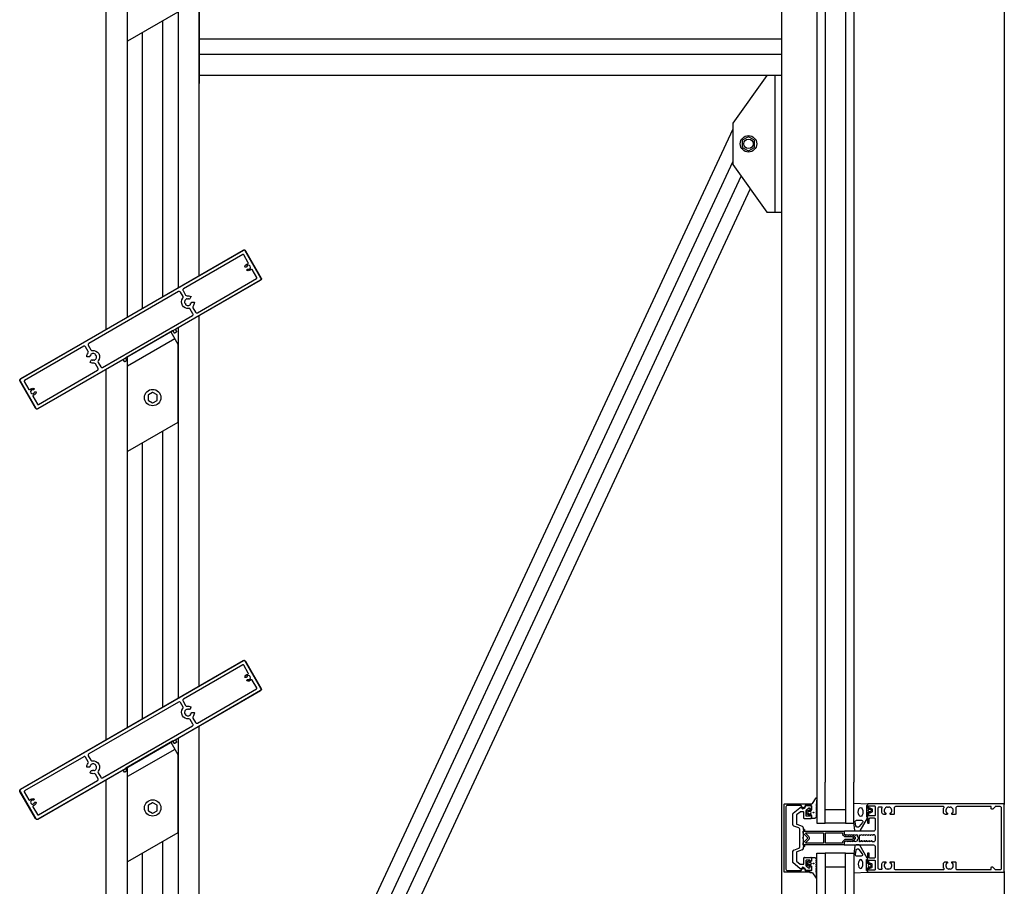
# Model space of a CAD drawing. Extents: x 124 to 3188, y -27 to 4161.
# Drawn here: x 124 to 844, y 3158 to 3791 of the extents above; entities that cross this region are included whole.
import ezdxf

# ---------------------------------------------------------------- set-up
doc = ezdxf.new("R2010")
doc.units = 0
doc.header["$LTSCALE"] = 4
for name, color, linetype in [('sapa_elevation', 7, 'CONTINUOUS'), ('sapa_fogband', 2, 'CONTINUOUS'), ('sapa_glas', 4, 'CONTINUOUS'), ('sapa_isolator', 4, 'CONTINUOUS'), ('sapa_profil', 7, 'CONTINUOUS')]:
    doc.layers.add(name, color=color, linetype=linetype)

msp = doc.modelspace()

# ---------------------------------------------------------------- hatches: boundary and pattern name
at = {"layer": 'sapa_fogband'}
h = msp.add_hatch(color=256, dxfattribs=at)
edge = h.paths.add_edge_path()
edge.add_arc((704.12, 3211.67), 0.255, -90, 270)
h = msp.add_hatch(color=256, dxfattribs=at)
edge = h.paths.add_edge_path()
edge.add_arc((704.12, 3174.41), 0.255, 90, 450, ccw=False)

# ---------------------------------------------------------------- linework, layer by layer
at = {"layer": 'sapa_elevation', "color": 1}
for p, q in [((681.15, 1513.71), (681.15, 3913.71)), ((255.15, 3604.22), (255.15, 3874.89)), ((239.9, 3866.09), (239.9, 3595.42)), ((843.65, 3864.21), (843.65, 3217.54)), ((202.4, 3844.67), (202.4, 3573.77)), ((187.15, 3564.96), (187.15, 3835.63)), ((255.15, 3818.55), (255.15, 3744.55)), ((681.15, 3744.55), (681.15, 3818.55)), ((228.65, 3588.92), (228.65, 3790.54)), ((213.65, 3580.26), (213.65, 3781.88)), ((681.15, 3777.05), (255.15, 3777.05)), ((681.15, 3765.8), (255.15, 3765.8)), ((681.15, 3750.55), (255.15, 3750.55)), ((645.15, 3711.39), (278.4, 2924.34)), ((652.14, 3702.58), (652.14, 3698.53)), ((656.15, 3705.47), (652.64, 3703.44)), ((660.66, 3703.44), (657.15, 3705.47)), ((661.16, 3698.53), (661.16, 3702.58)), ((652.64, 3697.66), (656.15, 3695.63)), ((657.15, 3695.63), (660.66, 3697.66)), ((645.15, 3687.71), (285.08, 2914.99)), ((651.22, 3677.06), (291.15, 2904.34)), ((657.89, 3667.71), (291.15, 2880.66)), ((255.15, 3304.22), (255.15, 3574.89)), ((239.9, 3566.09), (239.9, 3295.42)), ((202.4, 3544.67), (202.4, 3273.77)), ((187.15, 3264.96), (187.15, 3535.63)), ((228.65, 3288.92), (228.65, 3490.54)), ((213.65, 3280.26), (213.65, 3481.88)), ((255.15, 3004.22), (255.15, 3274.89)), ((239.9, 3266.09), (239.9, 2995.42)), ((202.4, 3244.67), (202.4, 2973.77)), ((187.15, 2964.96), (187.15, 3235.63)), ((228.65, 2988.92), (228.65, 3190.54)), ((213.65, 2980.26), (213.65, 3181.88)), ((843.65, 3168.54), (843.65, 1563.21))]:
    msp.add_line(p, q, dxfattribs=at)
at = {"layer": 'sapa_elevation', "color": 4}
for p, q in [((706.65, 3847.71), (706.65, 3234.04)), ((712.65, 3847.71), (712.65, 3234.04)), ((727.65, 3847.71), (727.65, 3234.04)), ((733.65, 3847.71), (733.65, 3234.04))]:
    msp.add_line(p, q, dxfattribs=at)
at = {"layer": 'sapa_elevation', "color": 1}
for points in [[(202.75, 3844.87), (234.36, 3863.12), (239.55, 3854.12), (239.55, 3796.84), (202.75, 3775.59), (202.75, 3844.87)], [(676.15, 3650.55), (676.15, 3750.55)], [(202.75, 3544.87), (234.36, 3563.12), (239.55, 3554.12), (239.55, 3496.84), (202.75, 3475.59), (202.75, 3544.87)], [(237.36, 3557.92), (202.75, 3537.94)], [(202.75, 3244.87), (234.36, 3263.12), (239.55, 3254.12), (239.55, 3196.84), (202.75, 3175.59), (202.75, 3244.87)], [(237.36, 3257.92), (202.75, 3237.94)]]:
    msp.add_lwpolyline(points, dxfattribs=at)
msp.add_lwpolyline([(645.15, 3715.55), (645.15, 3685.55), (670.15, 3650.55), (681.15, 3650.55), (681.15, 3750.55), (670.15, 3750.55)], close=True, dxfattribs=at)
for points in [[(221.35, 3511.31), (224.31, 3513.02, 0.267949), (224.51, 3513.37), (224.51, 3516.79, 0.267949), (224.31, 3517.13), (221.35, 3518.84, 0.267949), (220.95, 3518.84), (217.99, 3517.13, 0.267949), (217.79, 3516.79), (217.79, 3513.37, 0.267949), (217.99, 3513.02), (220.95, 3511.31)], [(221.35, 3211.31), (224.31, 3213.02, 0.267949), (224.51, 3213.37), (224.51, 3216.79, 0.267949), (224.31, 3217.13), (221.35, 3218.84, 0.267949), (220.95, 3218.84), (217.99, 3217.13, 0.267949), (217.79, 3216.79), (217.79, 3213.37, 0.267949), (217.99, 3213.02), (220.95, 3211.31)]]:
    msp.add_lwpolyline(points, format="xyb", dxfattribs=at)
for centre, radius in [((656.65, 3700.55), 6), ((656.65, 3700.55), 3.5), ((221.15, 3515.08), 6), ((221.15, 3215.08), 6)]:
    msp.add_circle(centre, radius, dxfattribs=at)
for centre, start, end in [((653.14, 3702.58), 120, 180), ((656.65, 3704.6), 60, 120), ((660.16, 3702.58), 0, 60), ((653.14, 3698.53), 180, 240), ((656.65, 3696.5), 240, 300), ((660.16, 3698.53), 300, 0)]:
    msp.add_arc(centre, 1, start, end, dxfattribs=at)
at = {"layer": 'sapa_fogband'}
for points in [[(704.98, 3207.42), (702.85, 3207.42, -0.414214), (702.65, 3207.62), (702.65, 3209.67, 0.414214), (702.15, 3210.17), (701.42, 3210.17), (701.35, 3209.92, -0.474057), (701.07, 3209.79), (699.63, 3210.41, -0.2846), (699.35, 3210.86), (699.35, 3212.48, -0.2846), (699.63, 3212.93), (701.07, 3213.55, -0.474057), (701.35, 3213.42), (701.42, 3213.17), (702.15, 3213.17, 0.414214), (702.65, 3213.67), (702.65, 3216.72, 0.414214), (702.45, 3216.92), (701.55, 3216.92, -0.414214), (701.35, 3217.12), (701.35, 3217.82, -0.414214), (701.65, 3218.12), (702.46, 3218.12, 0.131652), (703.46, 3218.39), (706.09, 3222.36, -0.876976), (706.61, 3222.25), (706.06, 3216.83, 0.135319), (706.06, 3216.83), (706.47, 3216.59, -0.57735), (706.47, 3216.25), (706.06, 3216.01), (706.06, 3215.23), (706.47, 3214.99, -0.57735), (706.47, 3214.65), (706.06, 3214.41), (706.06, 3213.63), (706.47, 3213.39, -0.57735), (706.47, 3213.05), (706.06, 3212.81), (706.06, 3212.03), (706.47, 3211.79, -0.57735), (706.47, 3211.45), (706.06, 3211.21), (706.06, 3210.43), (706.47, 3210.19, -0.57735), (706.47, 3209.85), (706.06, 3209.61), (706.06, 3208.83), (706.47, 3208.59, -0.57735), (706.47, 3208.25), (705.08, 3207.45, -0.131652)], [(745.16, 3214.99, -0.474057), (745.44, 3215.12), (746.89, 3214.5, -0.2846), (747.16, 3214.05), (747.16, 3212.43, -0.2846), (746.89, 3211.98), (745.44, 3211.36, -0.474057), (745.16, 3211.49), (745.09, 3211.74), (744.15, 3211.74, 0.414214), (743.65, 3211.24), (743.65, 3208.21, -0.165721), (743.44, 3207.6), (738.05, 3198.23, -0.232531), (737.65, 3198.04), (735.42, 3198.04, -0.382668), (734.42, 3198.93), (733.65, 3204.53), (733.65, 3218.24, -0.425792), (733.96, 3218.54), (743.36, 3218.05, -0.402729), (743.65, 3217.75), (743.65, 3215.24, 0.414214), (744.15, 3214.74), (745.09, 3214.74)], [(701.55, 3210.77, 1), (701.55, 3212.57), (700.95, 3212.57, 1), (700.95, 3210.77)], [(745.56, 3212.34), (744.96, 3212.34, -1), (744.96, 3214.14), (745.56, 3214.14, -1)], [(735.19, 3201.93), (734.7, 3204.93, -0.446479), (735.7, 3206.04), (739.3, 3206.04, -0.622677), (740.09, 3204.43), (737.61, 3201.43, -0.232531), (736.82, 3201.04), (736.19, 3201.04, -0.382668)], [(745.16, 3171.09, 0.474057), (745.44, 3170.96), (746.89, 3171.58, 0.2846), (747.16, 3172.03), (747.16, 3173.65, 0.2846), (746.89, 3174.1), (745.44, 3174.72, 0.474057), (745.16, 3174.59), (745.09, 3174.34), (744.15, 3174.34, -0.414214), (743.65, 3174.84), (743.65, 3177.87, 0.165721), (743.44, 3178.48), (738.05, 3187.84, 0.232531), (737.65, 3188.04), (735.42, 3188.04, 0.382668), (734.42, 3187.15), (733.65, 3181.54), (733.65, 3167.84, 0.425792), (733.96, 3167.54), (743.36, 3168.03, 0.402729), (743.65, 3168.33), (743.65, 3170.84, -0.414214), (744.15, 3171.34), (745.09, 3171.34)], [(735.19, 3184.15), (734.7, 3181.15, 0.446479), (735.7, 3180.04), (739.3, 3180.04, 0.622677), (740.09, 3181.65), (737.61, 3184.65, 0.232531), (736.82, 3185.04), (736.19, 3185.04, 0.382668)], [(704.98, 3178.66), (702.85, 3178.66, 0.414214), (702.65, 3178.46), (702.65, 3176.41, -0.414214), (702.15, 3175.91), (701.42, 3175.91), (701.35, 3176.16, 0.474057), (701.07, 3176.29), (699.63, 3175.67, 0.2846), (699.35, 3175.22), (699.35, 3173.6, 0.2846), (699.63, 3173.15), (701.07, 3172.53, 0.474057), (701.35, 3172.66), (701.42, 3172.91), (702.15, 3172.91, -0.414214), (702.65, 3172.41), (702.65, 3169.36, -0.414214), (702.45, 3169.16), (701.55, 3169.16, 0.414214), (701.35, 3168.96), (701.35, 3168.26, 0.414214), (701.65, 3167.96), (702.46, 3167.96, -0.131652), (703.46, 3167.69), (706.09, 3163.72, 0.876976), (706.61, 3163.82), (706.06, 3169.25, -0.135319), (706.06, 3169.25), (706.47, 3169.49, 0.57735), (706.47, 3169.83), (706.06, 3170.07), (706.06, 3170.85), (706.47, 3171.09, 0.57735), (706.47, 3171.43), (706.06, 3171.67), (706.06, 3172.45), (706.47, 3172.69, 0.57735), (706.47, 3173.03), (706.06, 3173.27), (706.06, 3174.05), (706.47, 3174.29, 0.57735), (706.47, 3174.63), (706.06, 3174.87), (706.06, 3175.65), (706.47, 3175.89, 0.57735), (706.47, 3176.23), (706.06, 3176.47), (706.06, 3177.25), (706.47, 3177.49, 0.57735), (706.47, 3177.83), (705.08, 3178.63, 0.131652)], [(701.55, 3175.31, -1), (701.55, 3173.51), (700.95, 3173.51, -1), (700.95, 3175.31)], [(745.56, 3173.74), (744.96, 3173.74, 1), (744.96, 3171.94), (745.56, 3171.94, 1)]]:
    msp.add_lwpolyline(points, format="xyb", close=True, dxfattribs=at)
for points in [[(743.65, 3216.84), (743.35, 3216.84, 0.414214), (742.85, 3216.34), (742.85, 3209.04, 0.414214), (743.35, 3208.54), (743.65, 3208.54)], [(743.65, 3169.24), (743.35, 3169.24, -0.414214), (742.85, 3169.74), (742.85, 3177.04, -0.414214), (743.35, 3177.54), (743.65, 3177.54)]]:
    msp.add_lwpolyline(points, format="xyb", dxfattribs=at)
for centre in [(704.12, 3211.67), (704.12, 3174.41)]:
    msp.add_circle(centre, 0.255, dxfattribs=at)
msp.add_ellipse((738.62, 3212.01), major_axis=(-0.03, 3.3), ratio=0.511666, dxfattribs=at)
at = {"layer": 'sapa_fogband', "extrusion": (0, 0, -1)}
msp.add_ellipse((738.62, 3174.07), major_axis=(0.03, 3.3), ratio=0.511666, start_param=3.141593, end_param=9.424778, dxfattribs=at)
at = {"layer": 'sapa_glas'}
for points in [[(706.65, 3234.04), (706.65, 3204.04), (712.65, 3204.04), (712.65, 3234.04)], [(727.65, 3234.04), (727.65, 3204.04), (733.65, 3204.04), (733.65, 3234.04)], [(712.65, 3214.04), (727.65, 3214.04), (727.65, 3204.04), (712.65, 3204.04), (712.65, 3214.04)], [(706.65, 3152.04), (706.65, 3182.04), (712.65, 3182.04), (712.65, 3152.04)], [(712.65, 3172.04), (727.65, 3172.04), (727.65, 3182.04), (712.65, 3182.04), (712.65, 3172.04)], [(727.65, 3152.04), (727.65, 3182.04), (733.65, 3182.04), (733.65, 3152.04)]]:
    msp.add_lwpolyline(points, dxfattribs=at)
at = {"layer": 'sapa_isolator'}
for points in [[(726.65, 3189.89), (726.65, 3188.54, -0.414214), (726.15, 3188.04), (696.65, 3188.04), (696.65, 3189.54), (699.79, 3192.69, 0.414214), (699.79, 3193.39), (696.65, 3196.54), (696.65, 3198.04), (726.15, 3198.04, -0.414214), (726.65, 3197.54), (726.65, 3196.19), (727.5, 3195.34), (732.05, 3195.34, -0.091284), (734.17, 3194.12, -0.439642), (734.17, 3191.96, -0.091284), (732.05, 3190.74), (727.5, 3190.74)], [(700.79, 3191.98, 0.198912), (701.14, 3192.83), (701.14, 3193.25, 0.198912), (700.79, 3194.09), (698.56, 3196.33, -0.668179), (698.77, 3196.84), (711.15, 3196.84, -0.414214), (711.45, 3196.54), (711.45, 3189.54, -0.414214), (711.15, 3189.24), (698.77, 3189.24, -0.668179), (698.56, 3189.75)], [(727, 3191.94), (725.45, 3190.39), (725.45, 3189.54, -0.414214), (725.15, 3189.24), (713.15, 3189.24, -0.414214), (712.85, 3189.54), (712.85, 3196.54, -0.414214), (713.15, 3196.84), (725.15, 3196.84, -0.414214), (725.45, 3196.54), (725.45, 3195.69), (727, 3194.14), (732.53, 3194.14, -0.063339), (733.75, 3193.34, -0.305557), (733.81, 3192.89, -0.064828), (732.53, 3191.94)]]:
    msp.add_lwpolyline(points, format="xyb", close=True, dxfattribs=at)
at = {"layer": 'sapa_profil'}
for p, q in [((689.15, 3202.74), (689.15, 3210.77)), ((689.33, 3211.15), (694.24, 3215.27)), ((694.31, 3212.07), (691.83, 3209.99)), ((696.65, 3212.19), (694.63, 3212.19)), ((695.74, 3215.01), (696.05, 3214.47)), ((696.46, 3214.37), (698, 3215.25)), ((697.15, 3207.69), (697.15, 3211.69)), ((698.15, 3215.51), (698.15, 3216.54)), ((698.45, 3216.84), (702.15, 3216.84)), ((698.65, 3213.02), (698.65, 3209.49)), ((700.56, 3214.77), (698.76, 3213.25)), ((701.15, 3214.84), (700.76, 3214.84)), ((701.65, 3213.49), (701.65, 3214.34)), ((701.65, 3209.49), (701.65, 3209.89)), ((702.56, 3213.68), (702.16, 3213.28)), ((702.16, 3210.1), (702.56, 3209.7)), ((702.65, 3216.34), (702.65, 3213.89)), ((691.65, 3209.61), (691.65, 3203.61)), ((691.98, 3203.14), (695.99, 3201.68)), ((702.15, 3207.19), (697.65, 3207.19)), ((698.95, 3209.19), (701.35, 3209.19)), ((702.65, 3209.49), (702.65, 3207.69)), ((693.49, 3200.46), (689.81, 3201.8)), ((694.15, 3186.56), (694.15, 3199.52)), ((696.65, 3200.74), (696.65, 3199.69)), ((696.65, 3198.09), (696.65, 3193.66)), ((696.95, 3199.39), (697.35, 3199.39)), ((697.35, 3198.39), (696.95, 3198.39)), ((697.65, 3199.09), (697.65, 3198.69)), ((696.56, 3193.45), (696.15, 3193.04)), ((696.15, 3193.04), (696.56, 3192.63)), ((696.65, 3192.41), (696.65, 3187.99)), ((689.15, 3175.31), (689.15, 3183.34)), ((689.81, 3184.28), (693.49, 3185.62)), ((691.65, 3182.47), (691.65, 3176.47)), ((695.99, 3184.4), (691.98, 3182.94)), ((696.65, 3186.39), (696.65, 3185.34)), ((696.95, 3187.69), (697.35, 3187.69)), ((697.35, 3186.69), (696.95, 3186.69)), ((697.65, 3187.39), (697.65, 3186.99)), ((694.24, 3170.81), (689.33, 3174.92)), ((691.83, 3176.09), (694.31, 3174.01)), ((697.15, 3174.39), (697.15, 3178.39)), ((697.65, 3178.89), (702.15, 3178.89)), ((698.65, 3176.59), (698.65, 3173.06)), ((701.35, 3176.89), (698.95, 3176.89)), ((701.65, 3176.19), (701.65, 3176.59)), ((702.56, 3176.38), (702.16, 3175.98)), ((702.65, 3178.39), (702.65, 3176.59)), ((694.63, 3173.89), (696.65, 3173.89)), ((696.05, 3171.6), (695.74, 3171.07)), ((698, 3170.83), (696.46, 3171.71)), ((698.15, 3169.54), (698.15, 3170.57)), ((702.15, 3169.24), (698.45, 3169.24)), ((698.76, 3172.83), (700.56, 3171.31)), ((700.76, 3171.24), (701.15, 3171.24)), ((701.65, 3171.74), (701.65, 3172.59)), ((702.16, 3172.8), (702.56, 3172.4)), ((702.65, 3172.19), (702.65, 3169.74))]:
    msp.add_line(p, q, dxfattribs=at)
at = {"layer": 'sapa_profil', "color": 4}
for points in [[(300.5, 3602.46, -0.414214), (300.06, 3600.82), (237.96, 3564.97, 0.414214), (237.85, 3564.56), (238.55, 3563.35, -0.414214), (238.44, 3562.94), (237.23, 3562.24, -0.414214), (236.82, 3562.35), (236.02, 3563.73, 0.414214), (235.61, 3563.84), (201.49, 3544.14, 0.414214), (201.38, 3543.73), (202.18, 3542.35, -0.414214), (202.07, 3541.94), (200.86, 3541.24, -0.414214), (200.45, 3541.35), (199.75, 3542.56, 0.414214), (199.34, 3542.67), (137.24, 3506.82, -0.414214), (135.6, 3507.26), (124.1, 3527.18, -0.414214), (124.54, 3528.82), (287.36, 3622.82, -0.414214), (289, 3622.38)], [(300.5, 3302.46, -0.414214), (300.06, 3300.82), (237.96, 3264.97, 0.414214), (237.85, 3264.56), (238.55, 3263.35, -0.414214), (238.44, 3262.94), (237.23, 3262.24, -0.414214), (236.82, 3262.35), (236.02, 3263.73, 0.414214), (235.61, 3263.84), (201.49, 3244.14, 0.414214), (201.38, 3243.73), (202.18, 3242.35, -0.414214), (202.07, 3241.94), (200.86, 3241.24, -0.414214), (200.45, 3241.35), (199.75, 3242.56, 0.414214), (199.34, 3242.67), (137.24, 3206.82, -0.414214), (135.6, 3207.26), (124.1, 3227.18, -0.414214), (124.54, 3228.82), (287.36, 3322.82, -0.414214), (289, 3322.38)]]:
    msp.add_lwpolyline(points, format="xyb", close=True, dxfattribs=at)
at = {"layer": 'sapa_profil'}
for points in [[(299.96, 3600.99, 0.414214), (300.32, 3602.36), (288.82, 3622.28, 0.414214), (287.46, 3622.64), (124.64, 3528.64, 0.414214), (124.28, 3527.28), (135.78, 3507.36, 0.414214), (137.14, 3506.99)], [(249.14, 3588.62), (248.33, 3587.23, -0.38311), (247.95, 3587.11, 0.058094), (247.4, 3587.28), (247.15, 3587.03, -0.414214), (246.73, 3587.03), (246.48, 3587.28, 0.460476), (244.58, 3583.99), (244.92, 3583.9, -0.414214), (245.13, 3583.53), (245.04, 3583.19, 0.460476), (248.84, 3583.19), (248.75, 3583.53, -0.414214), (248.96, 3583.9), (249.3, 3583.99, 0.058094), (249.43, 3584.55, -0.38311), (249.73, 3584.82), (251.33, 3584.82, -0.434343), (251.63, 3584.5, -0.151558), (250.63, 3581.9, 0.307553), (250.54, 3580.78), (252.44, 3577.49, 0.414214), (253.81, 3577.12), (297.11, 3602.12, 0.414214), (297.29, 3602.81), (293.96, 3608.58, 0.514035), (293.15, 3608.66, -0.321663), (290.2, 3607.97, -0.453066), (290.05, 3608.39), (290.31, 3608.83, -0.365977), (290.67, 3608.96, 2.778058), (289.72, 3610.62, -0.365977), (289.42, 3610.37), (288.91, 3610.37, -0.453066), (288.62, 3610.71, -0.321663), (290.69, 3612.92, 0.514035), (291.03, 3613.66), (287.69, 3619.43, 0.414214), (287.01, 3619.62), (243.71, 3594.62, 0.414214), (243.34, 3593.25), (245.24, 3589.96, 0.307553), (246.26, 3589.47, -0.151558), (249.01, 3589.04, -0.434343)], [(181.34, 3541.9, 0.307553), (181.26, 3540.78), (183.16, 3537.49, 0.414214), (184.53, 3537.12), (250.17, 3575.02, 0.414214), (250.54, 3576.39), (248.64, 3579.68, 0.307553), (247.63, 3580.17, -0.307553), (242.87, 3582.47, -0.307553), (243.26, 3587.74, 0.307553), (243.34, 3588.86), (241.44, 3592.15, 0.414214), (240.07, 3592.52), (174.43, 3554.62, 0.414214), (174.06, 3553.25), (175.96, 3549.96, 0.307553), (176.97, 3549.47, -0.307553), (181.73, 3547.17, -0.307553)], [(133.57, 3515.98), (136.91, 3510.21, 0.414214), (137.59, 3510.02), (180.89, 3535.02, 0.414214), (181.26, 3536.39), (179.36, 3539.68, 0.307553), (178.34, 3540.17, -0.151558), (175.59, 3540.6, -0.434343), (175.46, 3541.02), (176.27, 3542.41, -0.38311), (176.65, 3542.53, 0.058094), (177.2, 3542.36), (177.45, 3542.61, -0.414214), (177.87, 3542.61), (178.12, 3542.36, 0.460476), (180.02, 3545.65), (179.68, 3545.74, -0.414214), (179.47, 3546.11), (179.56, 3546.44, 0.460476), (175.76, 3546.44), (175.85, 3546.11, -0.414214), (175.64, 3545.74), (175.3, 3545.65, 0.058094), (175.17, 3545.09, -0.38311), (174.88, 3544.82), (173.27, 3544.82, -0.434343), (172.97, 3545.14, -0.151558), (173.97, 3547.74, 0.307553), (174.06, 3548.86), (172.16, 3552.15, 0.414214), (170.79, 3552.52), (127.49, 3527.52, 0.414214), (127.31, 3526.83), (130.64, 3521.06, 0.514035), (131.45, 3520.98, -0.321663), (134.4, 3521.67, -0.453066), (134.55, 3521.24), (134.29, 3520.81, -0.365977), (133.93, 3520.67, 2.778058), (134.88, 3519.02, -0.365977), (135.18, 3519.27), (135.69, 3519.27, -0.453066), (135.98, 3518.93, -0.321663), (133.91, 3516.72, 0.514035)], [(299.96, 3300.99, 0.414214), (300.32, 3302.36), (288.82, 3322.28, 0.414214), (287.46, 3322.64), (124.64, 3228.64, 0.414214), (124.28, 3227.28), (135.78, 3207.36, 0.414214), (137.14, 3206.99)], [(249.14, 3288.62), (248.33, 3287.23, -0.38311), (247.95, 3287.11, 0.058094), (247.4, 3287.28), (247.15, 3287.03, -0.414214), (246.73, 3287.03), (246.48, 3287.28, 0.460476), (244.58, 3283.99), (244.92, 3283.9, -0.414214), (245.13, 3283.53), (245.04, 3283.19, 0.460476), (248.84, 3283.19), (248.75, 3283.53, -0.414214), (248.96, 3283.9), (249.3, 3283.99, 0.058094), (249.43, 3284.55, -0.38311), (249.73, 3284.82), (251.33, 3284.82, -0.434343), (251.63, 3284.5, -0.151558), (250.63, 3281.9, 0.307553), (250.54, 3280.78), (252.44, 3277.49, 0.414214), (253.81, 3277.12), (297.11, 3302.12, 0.414214), (297.29, 3302.81), (293.96, 3308.58, 0.514035), (293.15, 3308.66, -0.321663), (290.2, 3307.97, -0.453066), (290.05, 3308.39), (290.31, 3308.83, -0.365977), (290.67, 3308.96, 2.778058), (289.72, 3310.62, -0.365977), (289.42, 3310.37), (288.91, 3310.37, -0.453066), (288.62, 3310.71, -0.321663), (290.69, 3312.92, 0.514035), (291.03, 3313.66), (287.69, 3319.43, 0.414214), (287.01, 3319.62), (243.71, 3294.62, 0.414214), (243.34, 3293.25), (245.24, 3289.96, 0.307553), (246.26, 3289.47, -0.151558), (249.01, 3289.04, -0.434343)], [(181.34, 3241.9, 0.307553), (181.26, 3240.78), (183.16, 3237.49, 0.414214), (184.53, 3237.12), (250.17, 3275.02, 0.414214), (250.54, 3276.39), (248.64, 3279.68, 0.307553), (247.63, 3280.17, -0.307553), (242.87, 3282.47, -0.307553), (243.26, 3287.74, 0.307553), (243.34, 3288.86), (241.44, 3292.15, 0.414214), (240.07, 3292.52), (174.43, 3254.62, 0.414214), (174.06, 3253.25), (175.96, 3249.96, 0.307553), (176.97, 3249.47, -0.307553), (181.73, 3247.17, -0.307553)], [(133.57, 3215.98), (136.91, 3210.21, 0.414214), (137.59, 3210.02), (180.89, 3235.02, 0.414214), (181.26, 3236.39), (179.36, 3239.68, 0.307553), (178.34, 3240.17, -0.151558), (175.59, 3240.6, -0.434343), (175.46, 3241.02), (176.27, 3242.41, -0.38311), (176.65, 3242.53, 0.058094), (177.2, 3242.36), (177.45, 3242.61, -0.414214), (177.87, 3242.61), (178.12, 3242.36, 0.460476), (180.02, 3245.65), (179.68, 3245.74, -0.414214), (179.47, 3246.11), (179.56, 3246.44, 0.460476), (175.76, 3246.44), (175.85, 3246.11, -0.414214), (175.64, 3245.74), (175.3, 3245.65, 0.058094), (175.17, 3245.09, -0.38311), (174.88, 3244.82), (173.27, 3244.82, -0.434343), (172.97, 3245.14, -0.151558), (173.97, 3247.74, 0.307553), (174.06, 3248.86), (172.16, 3252.15, 0.414214), (170.79, 3252.52), (127.49, 3227.52, 0.414214), (127.31, 3226.83), (130.64, 3221.06, 0.514035), (131.45, 3220.98, -0.321663), (134.4, 3221.67, -0.453066), (134.55, 3221.24), (134.29, 3220.81, -0.365977), (133.93, 3220.67, 2.778058), (134.88, 3219.02, -0.365977), (135.18, 3219.27), (135.69, 3219.27, -0.453066), (135.98, 3218.93, -0.321663), (133.91, 3216.72, 0.514035)], [(698.05, 3170.24), (698.05, 3169.24), (700.65, 3169.24, -0.414214), (701.15, 3168.74), (701.15, 3168.34, -0.414214), (700.85, 3168.04), (683.15, 3168.04, -0.414214), (682.65, 3168.54), (682.65, 3217.54, -0.414214), (683.15, 3218.04), (700.85, 3218.04, -0.414214), (701.15, 3217.74), (701.15, 3217.34, -0.414214), (700.65, 3216.84), (698.05, 3216.84), (698.05, 3215.84), (697.05, 3215.26, -0.415539), (695.95, 3215.56), (695.21, 3216.84), (685.05, 3216.84, 0.414214), (684.05, 3215.84), (684.05, 3170.24, 0.414214), (685.05, 3169.24), (695.21, 3169.24), (695.95, 3170.52, -0.415539), (697.05, 3170.82)], [(749.15, 3199.04, -0.414214), (748.15, 3198.04), (726.95, 3198.04, 0.414214), (726.65, 3197.74), (726.65, 3196.11), (727.59, 3195.28, 0.668179), (728.1, 3195.49), (728.1, 3195.74), (729.47, 3195.22, 0.545021), (729.9, 3195.49), (729.9, 3195.74), (731.27, 3195.22, 0.545021), (731.7, 3195.49), (731.7, 3195.74), (733.07, 3195.22, 0.545021), (733.5, 3195.49), (733.5, 3195.74), (734.87, 3195.22, 0.545021), (735.3, 3195.49), (735.3, 3195.74), (736.02, 3195.51, -0.294548), (736.2, 3195.24), (736.2, 3194.3, 0.347595), (736.43, 3194.01, -0.790523), (736.43, 3192.07, 0.347607), (736.2, 3191.77), (736.2, 3191.19, -0.410232), (735.9, 3190.89, 0.071259), (735.82, 3190.88), (734.4, 3190.34), (734.4, 3190.59, 0.54502), (733.97, 3190.86), (732.6, 3190.34), (732.6, 3190.59, 0.54502), (732.17, 3190.86), (730.8, 3190.34), (730.8, 3190.59, 0.54502), (730.37, 3190.86), (729, 3190.34), (729, 3190.89), (727.8, 3190.89, 0.198912), (727.59, 3190.8), (726.65, 3189.96), (726.65, 3188.34, 0.414214), (726.95, 3188.04), (748.15, 3188.04, -0.414214), (749.15, 3187.04), (749.15, 3178.84, -0.414214), (748.65, 3178.34), (745.45, 3178.34, -0.414214), (744.95, 3178.84), (744.95, 3181.74, 0.414214), (744.65, 3182.04), (743.95, 3182.04, 0.414214), (743.65, 3181.74), (743.65, 3175.04), (744.11, 3174.45, 0.7106), (744.65, 3174.64), (744.65, 3176.54, -0.414214), (744.95, 3176.84), (748.85, 3176.84, -0.414214), (749.15, 3176.54), (749.15, 3169.84, -0.414214), (748.85, 3169.54), (744.95, 3169.54, -0.414214), (744.65, 3169.84), (744.65, 3171.04, 0.710599), (744.11, 3171.23), (743.65, 3170.64), (743.65, 3168.34, 0.414214), (743.95, 3168.04), (843.15, 3168.04, 0.414214), (843.65, 3168.54), (843.65, 3217.54, 0.414214), (843.15, 3218.04), (743.95, 3218.04, 0.414214), (743.65, 3217.74), (743.65, 3215.44), (744.11, 3214.85, 0.7106), (744.65, 3215.04), (744.65, 3216.24, -0.414214), (744.95, 3216.54), (748.85, 3216.54, -0.414214), (749.15, 3216.24), (749.15, 3209.54, -0.414214), (748.85, 3209.24), (744.95, 3209.24, -0.414214), (744.65, 3209.54), (744.65, 3211.44, 0.7106), (744.11, 3211.63), (743.65, 3211.04), (743.65, 3204.34, 0.414214), (743.95, 3204.04), (744.65, 3204.04, 0.414214), (744.95, 3204.34), (744.95, 3207.24, -0.414214), (745.45, 3207.74), (748.65, 3207.74, -0.414214), (749.15, 3207.24)], [(702.65, 3213.89, -0.198912), (702.56, 3213.68), (702.16, 3213.28, -0.668179), (701.65, 3213.49), (701.65, 3214.34, 0.414214), (701.15, 3214.84), (700.76, 3214.84, 0.176327), (700.56, 3214.77), (698.76, 3213.25, 0.221695), (698.65, 3213.02), (698.65, 3209.49, 0.414214), (698.95, 3209.19), (701.35, 3209.19, 0.414214), (701.65, 3209.49), (701.65, 3209.89, -0.668179), (702.16, 3210.1), (702.56, 3209.7, -0.198912), (702.65, 3209.49), (702.65, 3207.69, -0.414214), (702.15, 3207.19), (697.65, 3207.19, -0.414214), (697.15, 3207.69), (697.15, 3211.69, 0.414214), (696.65, 3212.19), (694.63, 3212.19, 0.176327), (694.31, 3212.07), (691.83, 3209.99, 0.221695), (691.65, 3209.61), (691.65, 3203.61, 0.315299), (691.98, 3203.14), (695.99, 3201.68, -0.315299), (696.65, 3200.74), (696.65, 3199.69, 0.414214), (696.95, 3199.39), (697.35, 3199.39, -0.414214), (697.65, 3199.09), (697.65, 3198.69, -0.414214), (697.35, 3198.39), (696.95, 3198.39, 0.414214), (696.65, 3198.09), (696.65, 3193.66, -0.198912), (696.56, 3193.45), (696.15, 3193.04), (696.56, 3192.63, -0.198912), (696.65, 3192.41), (696.65, 3187.99, 0.414214), (696.95, 3187.69), (697.35, 3187.69, -0.414214), (697.65, 3187.39), (697.65, 3186.99, -0.414214), (697.35, 3186.69), (696.95, 3186.69, 0.414214), (696.65, 3186.39), (696.65, 3185.34, -0.315299), (695.99, 3184.4), (691.98, 3182.94, 0.315299), (691.65, 3182.47), (691.65, 3176.47, 0.221695), (691.83, 3176.09), (694.31, 3174.01, 0.176327), (694.63, 3173.89), (696.65, 3173.89, 0.414214), (697.15, 3174.39), (697.15, 3178.39, -0.414214), (697.65, 3178.89), (702.15, 3178.89, -0.414214), (702.65, 3178.39), (702.65, 3176.59, -0.198912), (702.56, 3176.38), (702.16, 3175.98, -0.668179), (701.65, 3176.19), (701.65, 3176.59, 0.414214), (701.35, 3176.89), (698.95, 3176.89, 0.414214), (698.65, 3176.59), (698.65, 3173.06, 0.221695), (698.76, 3172.83), (700.56, 3171.31, 0.176327), (700.76, 3171.24), (701.15, 3171.24, 0.414214), (701.65, 3171.74), (701.65, 3172.59, -0.668179), (702.16, 3172.8), (702.56, 3172.4, -0.198912), (702.65, 3172.19), (702.65, 3169.74, -0.414214), (702.15, 3169.24), (698.45, 3169.24, -0.414214), (698.15, 3169.54), (698.15, 3170.57, 0.267949), (698, 3170.83), (696.46, 3171.71, 0.414214), (696.05, 3171.6), (695.74, 3171.07, -0.466308), (694.24, 3170.81), (689.33, 3174.92, -0.221695), (689.15, 3175.31), (689.15, 3183.34, -0.315299), (689.81, 3184.28), (693.49, 3185.62, 0.315299), (694.15, 3186.56), (694.15, 3199.52, 0.315299), (693.49, 3200.46), (689.81, 3201.8, -0.315299), (689.15, 3202.74), (689.15, 3210.77, -0.221695), (689.33, 3211.15), (694.24, 3215.27, -0.466308), (695.74, 3215.01), (696.05, 3214.47, 0.414214), (696.46, 3214.37), (698, 3215.25, 0.267949), (698.15, 3215.51), (698.15, 3216.54, -0.414214), (698.45, 3216.84), (702.15, 3216.84, -0.414214), (702.65, 3216.34)], [(837.17, 3216.04, 0.198912), (836.96, 3215.95), (835.24, 3214.23, -0.198912), (835.02, 3214.14), (834.45, 3214.14, -0.414214), (834.15, 3214.44), (834.15, 3215.74, 0.414214), (833.85, 3216.04), (809.15, 3216.04, 0.414214), (808.15, 3215.04), (808.15, 3210.64, -0.414214), (807.85, 3210.34), (805.55, 3210.34, -0.414214), (805.25, 3210.64), (805.25, 3211.14, -0.414214), (805.55, 3211.44), (805.88, 3211.44, 0.553525), (804.11, 3215.75), (803.83, 3215.46, -0.414214), (803.47, 3215.46), (803.18, 3215.75, 0.553525), (801.41, 3211.44), (801.75, 3211.44, -0.414214), (802.05, 3211.14), (802.05, 3210.64, -0.414214), (801.75, 3210.34), (800.65, 3210.34, -0.414214), (799.15, 3211.84), (799.15, 3214.67, -0.267949), (799.4, 3215.11, 0.767327), (799.15, 3216.04), (764.15, 3216.04, 0.414214), (763.15, 3215.04), (763.15, 3210.64, -0.414214), (762.85, 3210.34), (760.55, 3210.34, -0.414214), (760.25, 3210.64), (760.25, 3211.14, -0.414214), (760.55, 3211.44), (760.88, 3211.44, 0.553525), (759.11, 3215.75), (758.83, 3215.46, -0.414214), (758.47, 3215.46), (758.18, 3215.75, 0.553525), (756.41, 3211.44), (756.75, 3211.44, -0.414214), (757.05, 3211.14), (757.05, 3210.64, -0.414214), (756.75, 3210.34), (755.65, 3210.34, -0.414214), (754.15, 3211.84), (754.15, 3214.82, -0.267949), (754.3, 3215.08, 0.767327), (754.15, 3215.64), (752.15, 3215.64, 0.414214), (751.15, 3214.64), (751.15, 3171.44, 0.414214), (752.15, 3170.44), (754.15, 3170.44, 0.767327), (754.3, 3171, -0.267949), (754.15, 3171.26), (754.15, 3174.24, -0.414214), (755.65, 3175.74), (756.75, 3175.74, -0.414214), (757.05, 3175.44), (757.05, 3174.94, -0.414214), (756.75, 3174.64), (756.41, 3174.64, 0.553525), (758.18, 3170.33), (758.47, 3170.62, -0.414214), (758.83, 3170.62), (759.11, 3170.33, 0.553525), (760.88, 3174.64), (760.55, 3174.64, -0.414214), (760.25, 3174.94), (760.25, 3175.44, -0.414214), (760.55, 3175.74), (762.85, 3175.74, -0.414214), (763.15, 3175.44), (763.15, 3171.04, 0.414214), (764.15, 3170.04), (799.15, 3170.04, 0.767327), (799.4, 3170.97, -0.267949), (799.15, 3171.41), (799.15, 3174.24, -0.414214), (800.65, 3175.74), (801.75, 3175.74, -0.414214), (802.05, 3175.44), (802.05, 3174.94, -0.414214), (801.75, 3174.64), (801.41, 3174.64, 0.553525), (803.18, 3170.33), (803.47, 3170.62, -0.414214), (803.83, 3170.62), (804.11, 3170.33, 0.553525), (805.88, 3174.64), (805.55, 3174.64, -0.414214), (805.25, 3174.94), (805.25, 3175.44, -0.414214), (805.55, 3175.74), (807.85, 3175.74, -0.414214), (808.15, 3175.44), (808.15, 3171.04, 0.414214), (809.15, 3170.04), (833.85, 3170.04, 0.414214), (834.15, 3170.34), (834.15, 3171.64, -0.414214), (834.45, 3171.94), (835.02, 3171.94, -0.198912), (835.24, 3171.85), (836.96, 3170.13, 0.198912), (837.17, 3170.04), (840.65, 3170.04, 0.414214), (841.65, 3171.04), (841.65, 3215.04, 0.414214), (840.65, 3216.04)], [(746.1, 3195.74), (747.47, 3195.12, 0.545021), (747.9, 3195.39), (747.9, 3195.74), (748.15, 3195.74, -0.414214), (749.15, 3194.74), (749.15, 3191.34, -0.414214), (748.15, 3190.34), (747, 3190.34), (747, 3190.69, 0.54502), (746.57, 3190.96), (745.2, 3190.34), (745.2, 3190.69, 0.54502), (744.77, 3190.96), (743.4, 3190.34), (743.4, 3190.69, 0.54502), (742.97, 3190.96), (741.6, 3190.34), (741.6, 3190.69, 0.54502), (741.17, 3190.96), (739.8, 3190.34), (739.8, 3190.69, 0.54502), (739.37, 3190.96), (738, 3190.34), (737.7, 3190.34), (737.7, 3195.47), (738.47, 3195.12, 0.545021), (738.9, 3195.39), (738.9, 3195.74), (740.27, 3195.12, 0.545021), (740.7, 3195.39), (740.7, 3195.74), (742.07, 3195.12, 0.545021), (742.5, 3195.39), (742.5, 3195.74), (743.87, 3195.12, 0.545021), (744.3, 3195.39), (744.3, 3195.74), (745.67, 3195.12, 0.545021), (746.1, 3195.39)]]:
    msp.add_lwpolyline(points, format="xyb", close=True, dxfattribs=at)
for centre, radius, start, end in [((689.65, 3210.77), 0.5, 130, 180), ((692.15, 3209.61), 0.5, 130, 180), ((694.88, 3214.51), 1, 30, 130), ((694.63, 3211.69), 0.5, 90, 130), ((696.31, 3214.62), 0.3, 210, 300), ((696.65, 3211.69), 0.5, 0, 90), ((697.85, 3215.51), 0.3, 300, 0), ((698.45, 3216.54), 0.3, 90, 180), ((698.95, 3213.02), 0.3, 130, 180), ((700.76, 3214.54), 0.3, 90, 130), ((701.15, 3214.34), 0.5, 0, 90), ((701.95, 3213.49), 0.3, 180, 315), ((701.95, 3209.89), 0.3, 45, 180), ((702.15, 3216.34), 0.5, 0, 90), ((702.35, 3213.89), 0.3, 315, 0), ((690.15, 3202.74), 1, 180, 250), ((692.15, 3203.61), 0.5, 180, 250), ((697.65, 3207.69), 0.5, 180, 270), ((698.95, 3209.49), 0.3, 180, 270), ((701.35, 3209.49), 0.3, 270, 0), ((702.15, 3207.69), 0.5, 270, 0), ((702.35, 3209.49), 0.3, 0, 45), ((693.15, 3199.52), 1, 0, 70), ((695.65, 3200.74), 1, 0, 70), ((696.95, 3199.69), 0.3, 180, 270), ((696.95, 3198.09), 0.3, 90, 180), ((697.35, 3199.09), 0.3, 0, 90), ((697.35, 3198.69), 0.3, 270, 0), ((696.35, 3193.66), 0.3, 315, 360), ((696.35, 3192.41), 0.3, 0, 45), ((690.15, 3183.34), 1, 110, 180), ((692.15, 3182.47), 0.5, 110, 180), ((693.15, 3186.56), 1, 290, 360), ((695.65, 3185.34), 1, 290, 360), ((696.95, 3187.99), 0.3, 180, 270), ((696.95, 3186.39), 0.3, 90, 180), ((697.35, 3187.39), 0.3, 0, 90), ((697.35, 3186.99), 0.3, 270, 0), ((689.65, 3175.31), 0.5, 180, 230), ((692.15, 3176.47), 0.5, 180, 230), ((694.63, 3174.39), 0.5, 230, 270), ((696.65, 3174.39), 0.5, 270, 0), ((697.65, 3178.39), 0.5, 90, 180), ((698.95, 3176.59), 0.3, 90, 180), ((701.35, 3176.59), 0.3, 360, 90), ((701.95, 3176.19), 0.3, 180, 315), ((702.15, 3178.39), 0.5, 0, 90), ((702.35, 3176.59), 0.3, 315, 0), ((694.88, 3171.57), 1, 230, 330), ((696.31, 3171.45), 0.3, 60, 150), ((697.85, 3170.57), 0.3, 0, 60), ((698.45, 3169.54), 0.3, 180, 270), ((698.95, 3173.06), 0.3, 180, 230), ((700.76, 3171.54), 0.3, 230, 270), ((701.15, 3171.74), 0.5, 270, 0), ((701.95, 3172.59), 0.3, 45, 180), ((702.15, 3169.74), 0.5, 270, 0), ((702.35, 3172.19), 0.3, 0, 45)]:
    msp.add_arc(centre, radius, start, end, dxfattribs=at)

doc.saveas('drawing.dxf')
